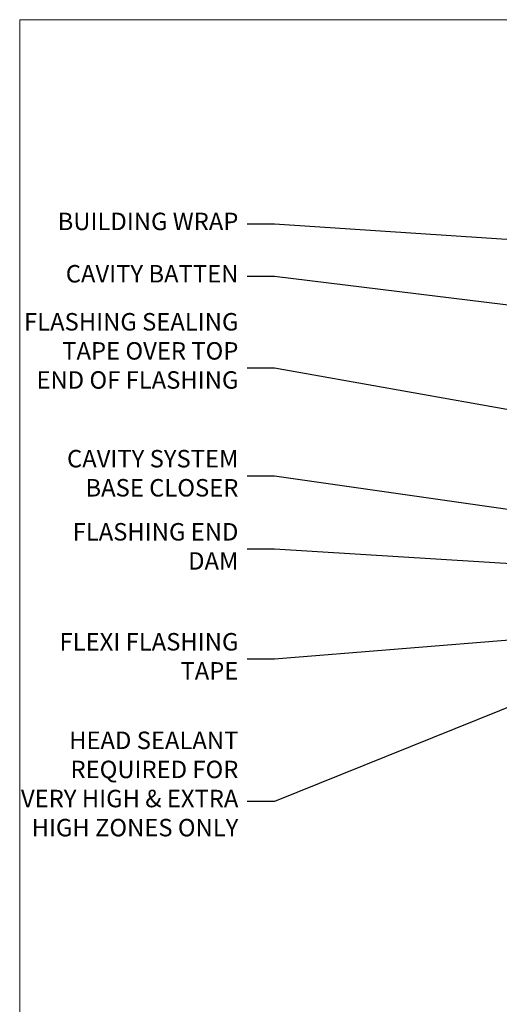
# Model space of a CAD drawing. Units: millimetres. Extents: x 0 to 7753, y -824 to 1143.
# Drawn here: x 600 to 710, y 505 to 730 of the extents above; entities that cross this region are included whole.
import ezdxf
from ezdxf import colors
from ezdxf.entities.mleader import LeaderData, LeaderLine
from ezdxf.math import Vec2, Vec3

# ---------------------------------------------------------------- set-up
doc = ezdxf.new("R2010")
doc.units = ezdxf.units.MM
doc.layers.add('Aluminium Systems Ltd Joinery Detail', color=7, linetype='Continuous')
doc.layers.add('Aluminium Systems Ltd Notes', color=7, linetype='Continuous')
doc.layers.add('Viewport', color=7, linetype='Continuous', plot=False)
doc.styles.get("Standard").update_dxf_attribs({"font": 'arial.ttf'})

# ---------------------------------------------------------------- blocks, each defined once
blk = doc.blocks.new('_Open90')
at = {"color": 0, "linetype": 'ByBlock', "lineweight": -2}
for p, q in [((0, 0), (-2.439666651745029, 0)), ((-0.5, 0.5), (0, 0)), ((0, 0), (-0.5, -0.5))]:
    blk.add_line(p, q, dxfattribs=at)
blk = doc.blocks.new('Page Layout')
at = {"layer": 'Aluminium Systems Ltd Joinery Detail', "color": 8, "lineweight": 5}
blk.add_lwpolyline([(0, 730.131892914731), (0, 0), (553.0825377109722, 0), (553.0825377109722, 730.131892914731)], close=True, dxfattribs=at)
blk = doc.blocks.new('Stucco Recessed CC Head Text TL40')
at = {"layer": 'Aluminium Systems Ltd Notes', "color": 3, "lineweight": 5, "ltscale": 0.12}
ml = blk.add_multileader_mtext('Standard', dxfattribs=at)
ml.set_content('BUILDING WRAP', color=3)
ml.set_leader_properties(color=8)
ml.set_arrow_properties(name='OPEN90')
ml.build(insert=Vec2(0, 0))
ml.multileader.update_dxf_attribs({"text_left_attachment_type": 2, "text_right_attachment_type": 2})
ctx = ml.context
ctx.base_point, ctx.plane_origin = Vec3(-19.59863418882188, 85.64503527729994), Vec3(149.0572424654803, 18.56357540937734)
ctx.left_attachment, ctx.right_attachment, ctx.text_align_type = 2, 2, 2
notes = []
notes.append((ctx, [(0, (1, 1, 0), (34.75009761024842, 85.64503527729994), (-1, 0), 6.291433026901132, [(0, [(155.2030876614384, 77.67931515347027)], 0, [])])]))
ctx.mtext.insert, ctx.mtext.width, ctx.mtext.alignment, ctx.mtext.line_spacing_style, ctx.mtext.flow_direction = Vec3(26.45866458334729, 88.311701943966), 49.87981264959171, 3, 2, 5
ml = blk.add_multileader_mtext('Standard', dxfattribs=at)
ml.set_content('CAVITY BATTEN', color=3)
ml.set_leader_properties(color=8)
ml.set_arrow_properties(name='OPEN90')
ml.build(insert=Vec2(0, 0))
ml.multileader.update_dxf_attribs({"text_left_attachment_type": 2, "text_right_attachment_type": 2})
ctx = ml.context
ctx.base_point, ctx.plane_origin = Vec3(-18.58362736753947, 73.65775973581094), Vec3(123.9017671891871, 40.47184131620361)
ctx.left_attachment, ctx.right_attachment, ctx.text_align_type = 2, 2, 2
notes.append((ctx, [(0, (1, 1, 0), (34.75009761024842, 73.65775973581094), (-1, 0), 6.291433026901128, [(0, [(142.7170193569156, 60.43175682415949)], 0, [])])]))
ctx.mtext.insert, ctx.mtext.width, ctx.mtext.alignment, ctx.mtext.line_spacing_style, ctx.mtext.flow_direction = Vec3(26.45866458334729, 76.324426402477), 49.87981264959171, 3, 2, 5
ml = blk.add_multileader_mtext('Standard', dxfattribs=at)
ml.set_content('FLASHING SEALING\\PTAPE OVER TOP\\PEND OF FLASHING', color=3)
ml.set_leader_properties(color=8)
ml.set_arrow_properties(name='OPEN90')
ml.build(insert=Vec2(0, 0))
ml.multileader.update_dxf_attribs({"text_left_attachment_type": 2, "text_right_attachment_type": 2})
ctx = ml.context
ctx.base_point, ctx.plane_origin = Vec3(-25.35852504830369, 52.65486328807219), Vec3(123.9017671891871, 2.416923698418941)
ctx.left_attachment, ctx.right_attachment, ctx.text_align_type = 2, 2, 2
notes.append((ctx, [(0, (1, 1, 0), (34.75009761024819, 52.65486328807219), (-1, 0), 6.291433026901128, [(0, [(153.6016876589257, 31.61195870121901)], 0, [])])]))
ctx.mtext.insert, ctx.mtext.width, ctx.mtext.alignment, ctx.mtext.line_spacing_style, ctx.mtext.flow_direction = Vec3(26.45866458334706, 65.32152995473825), 49.87981264959149, 3, 2, 5
ml = blk.add_multileader_mtext('Standard', dxfattribs=at)
ml.set_content('CAVITY SYSTEM BASE CLOSER', color=3)
ml.set_leader_properties(color=8)
ml.set_arrow_properties(name='OPEN90')
ml.build(insert=Vec2(0, 0))
ml.multileader.update_dxf_attribs({"text_left_attachment_type": 2, "text_right_attachment_type": 2})
ctx = ml.context
ctx.base_point, ctx.plane_origin = Vec3(-19.55224946849446, 27.95656983644494), Vec3(71.34790319290357, -89.21982035640667)
ctx.left_attachment, ctx.right_attachment, ctx.text_align_type = 2, 2, 2
notes.append((ctx, [(0, (1, 1, 0), (34.75009761024842, 27.95656983644494), (-1, 0), 6.291433026901132, [(0, [(144.7864909843223, 12.16664784986187)], 0, [])])]))
ctx.mtext.insert, ctx.mtext.width, ctx.mtext.alignment, ctx.mtext.line_spacing_style, ctx.mtext.flow_direction = Vec3(26.45866458334729, 33.95656983644494), 49.87981264959171, 3, 2, 5
ml = blk.add_multileader_mtext('Standard', dxfattribs=at)
ml.set_content('FLASHING END DAM', color=3)
ml.set_leader_properties(color=8)
ml.set_arrow_properties(name='OPEN90')
ml.build(insert=Vec2(0, 0))
ml.multileader.update_dxf_attribs({"text_left_attachment_type": 2, "text_right_attachment_type": 2})
ctx = ml.context
ctx.base_point, ctx.plane_origin = Vec3(-16.08158098281938, 11.20334722318421), Vec3(88.36709967903437, -109.598194677551)
ctx.left_attachment, ctx.right_attachment, ctx.text_align_type = 2, 2, 2
notes.append((ctx, [(0, (1, 1, 0), (34.75009761024819, 11.20334722318421), (-1, 0), 6.291433026901132, [(0, [(137.8879273669619, 4.78077204391866)], 0, [])])]))
ctx.mtext.insert, ctx.mtext.width, ctx.mtext.alignment, ctx.mtext.line_spacing_style, ctx.mtext.flow_direction = Vec3(26.45866458334706, 17.20334722318421), 49.87981264959126, 3, 2, 5
ml = blk.add_multileader_mtext('Standard', dxfattribs=at)
ml.set_content('FLEXI FLASHING TAPE', color=3)
ml.set_leader_properties(color=8)
ml.set_arrow_properties(name='OPEN90')
ml.build(insert=Vec2(0, 0))
ml.multileader.update_dxf_attribs({"text_left_attachment_type": 2, "text_right_attachment_type": 2})
ctx = ml.context
ctx.base_point, ctx.plane_origin = Vec3(-19.75961645348764, -13.98938181127687), Vec3(223.2167566211148, -104.1190196932157)
ctx.left_attachment, ctx.right_attachment, ctx.text_align_type = 2, 2, 2
notes.append((ctx, [(1, (1, 1, 0), (34.75009761024842, -13.98938181127687), (-1, 0), 6.291433026901132, [(0, [(155.7919281500746, -4.111906661221838)], 0, [])])]))
ctx.mtext.insert, ctx.mtext.width, ctx.mtext.alignment, ctx.mtext.line_spacing_style, ctx.mtext.flow_direction = Vec3(26.45866458334729, -7.989381811276871), 49.87981264959171, 3, 2, 5
ml = blk.add_multileader_mtext('Standard', dxfattribs=at)
ml.set_content('HEAD SEALANT REQUIRED FOR VERY HIGH & EXTRA HIGH ZONES ONLY', color=3)
ml.set_leader_properties(color=8)
ml.set_arrow_properties(name='OPEN90')
ml.build(insert=Vec2(0, 0))
ml.multileader.update_dxf_attribs({"text_left_attachment_type": 2, "text_right_attachment_type": 2})
ctx = ml.context
ctx.base_point, ctx.plane_origin = Vec3(-17.8742139978262, -46.56636085316222), Vec3(117.2002613083138, -124.9498993299194)
ctx.left_attachment, ctx.right_attachment, ctx.text_align_type = 2, 2, 2
notes.append((ctx, [(0, (1, 1, 0), (34.75009761024819, -46.56636085316222), (-1, 0), 6.291433026901132, [(0, [(104.0939682190261, -18.62958466952205)], 0, [])])]))
ctx.mtext.insert, ctx.mtext.width, ctx.mtext.alignment, ctx.mtext.line_spacing_style, ctx.mtext.flow_direction = Vec3(26.45866458334706, -30.56636085316222), 49.87981264959149, 3, 2, 5
for ctx, leaders in notes:
    for number, flags, end, landing, length, lines in leaders:
        leader = LeaderData()
        leader.index, (leader.has_last_leader_line, leader.has_dogleg_vector, leader.attachment_direction) = number, flags
        leader.last_leader_point, leader.dogleg_vector, leader.dogleg_length = Vec3(end), Vec3(landing), length
        for number, points, colour, breaks in lines:
            line = LeaderLine()
            line.index, line.vertices, line.color, line.breaks = number, Vec3.list(points), colors.encode_raw_color(colour), breaks
            leader.lines.append(line)
        ctx.leaders.append(leader)

msp = doc.modelspace()

# ---------------------------------------------------------------- block references
at = {"layer": 'Aluminium Systems Ltd Notes'}
msp.add_blockref('Stucco Recessed CC Head Text TL40', (623.6194480662394, 597.6074384968997), dxfattribs=at)
at = {"layer": 'Viewport'}
msp.add_blockref('Page Layout', (600, 0), dxfattribs=at)

doc.saveas('drawing.dxf')
